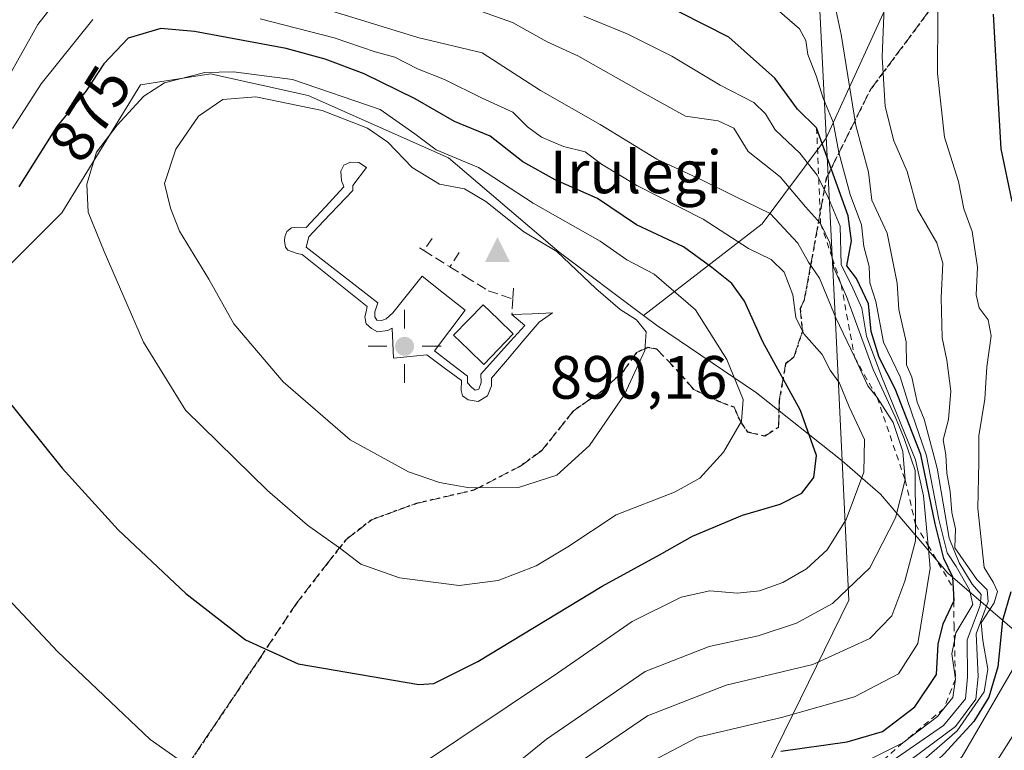
# Model space of a CAD drawing. Units: metres. Extents: x 620971 to 624433, y 4736433 to 4738807.
# Drawn here: x 621539 to 621700, y 4737329 to 4737449 of the extents above; entities that cross this region are included whole.
import ezdxf
from ezdxf.enums import TextEntityAlignment as Align

# ---------------------------------------------------------------- set-up
doc = ezdxf.new("R2010")
doc.units = ezdxf.units.M
doc.header["$MEASUREMENT"] = 0
for name, pattern in [('DGN Style 2', [1.6480167562047852, 0.988810053722871, -0.6592067024819142]), ('DGN Style 3', [2.307223458686699, 1.648016756204785, -0.6592067024819142]), ('DGN Style 5', [1.1536117293433497, 0.4944050268614355, -0.6592067024819142])]:
    doc.linetypes.add(name, pattern=pattern)
for name, color, linetype, lineweight in [('Arbolado forestal CxS', 92, 'Continuous', 0), ('Cima', 7, 'Continuous', 0), ('Comarca', 135, 'Continuous', 13), ('Comarca CxS', 21, 'Continuous', 0), ('Cota de cima', 7, 'Continuous', 0), ('Curva de nivel maestra', 30, 'Continuous', 30), ('Curva de nivel normal', 30, 'Continuous', 0), ('Elemento construido Cxs', 1, 'Continuous', 0), ('Escarpado lineal', 30, 'DGN Style 2', 0), ('Instalación de energía eléctrica Cxs', 135, 'Continuous', 0), ('Matorral CxS', 135, 'Continuous', 0), ('Municipio', 91, 'Continuous', 13), ('Municipio CxS', 4, 'Continuous', 0), ('Muro lineal', 1, 'DGN Style 3', 13), ('Nombre de cima', 7, 'Continuous', 0), ('Pastizal CxS', 92, 'Continuous', 0), ('Punto geodésico', 7, 'Continuous', 0), ('Ruta', 7, 'DGN Style 5', 30), ('Rótulo de curva de nivel directora', 7, 'Continuous', 0), ('Senda', 7, 'DGN Style 3', 0)]:
    doc.layers.add(name, color=color, linetype=linetype, lineweight=lineweight)
doc.styles.add('Style-Arial', font='txt')

# ---------------------------------------------------------------- blocks, each defined once
blk = doc.blocks.new('5CIMA')
at = {"layer": 'Pastizal CxS', "color": 51, "linetype": 'Continuous', "lineweight": 0}
blk.add_solid([(-0.2046930268283468, -0.1364620178855643), (-1.818989403545857e-16, 0.2729240357711289), (0.204693026828347, -0.1364620178855646)], dxfattribs=at)
blk = doc.blocks.new('5PGEO')
at = {"layer": 'Instalación de energía eléctrica Cxs', "linetype": 'Continuous', "lineweight": 0}
h = blk.add_hatch(color=5, dxfattribs=at)
edge = h.paths.add_edge_path()
edge.add_ellipse((9.672975540161133e-05, -1.615428924560547e-05), major_axis=(-0.1095731434929149, -0.1110710692347192), ratio=0.9994222409660306, start_angle=0, end_angle=360)
at = {"layer": 'Instalación de energía eléctrica Cxs', "color": 5, "linetype": 'Continuous', "lineweight": 0}
for p, q in [((0, 0.291), (0, 0.6)), ((-0.292, 0), (-0.6, 0)), ((0.291, 0), (0.6, 0)), ((0, -0.291), (0, -0.6))]:
    blk.add_line(p, q, dxfattribs=at)

msp = doc.modelspace()

# ---------------------------------------------------------------- linework, layer by layer
at = {"layer": 'Arbolado forestal CxS', "color": 92, "linetype": 'Continuous', "lineweight": 0}
for points in [[(621725.0491000004, 4737493.656099999, 811.2314999999944), (621683.0137, 4737456.355900001, 833.5522000000057), (621670.9971000003, 4737429.959100001, 848.4719000000041), (621660.4464999996, 4737415.891899999, 866.2253999999957), (621640.9877000004, 4737400.827500001, 883.6227999999975), (621627.1397000002, 4737411.2137, 884.7155999999959), (621608.9479, 4737426.7433, 879.2624999999971), (621585.8759000005, 4737436.949100001, 880.6777000000002), (621570.5623000005, 4737440.3521, 879.8739999999962), (621569.9024999999, 4737440.4989, 879.6542999999948), (621558.3662999999, 4737438.723900001, 878.7537000000011), (621545.4190999996, 4737417.692700001, 878.1503999999987), (621534.7263000002, 4737407.0001, 876.2764000000025), (621525.7216999996, 4737395.745100001, 873.6401999999945), (621520.0941000005, 4737385.615499999, 871.8799), (621516.1546999998, 4737368.7325, 868.5271000000067), (621507.1489000004, 4737301.762900001, 861.2372999999935), (621504.5299000005, 4737283.929500001, 860.8533000000025), (621503.0773, 4737256.320699999, 864.8913999999932), (621497.2679000003, 4737233.070900001, 868.2470999999933)], [(621707.3361000001, 4737344.4649, 818.4799000000058), (621690.9445000002, 4737358.5185, 846.7730000000012), (621679.8992999997, 4737371.536900001, 868.8634000000021), (621673.6052999999, 4737376.963099999, 873.2599000000046), (621659.5296999998, 4737388.140699999, 878.7998999999982), (621643.1129000002, 4737399.2335, 883.5255000000034), (621640.9877000004, 4737400.827500001, 883.6227999999975), (621660.4464999996, 4737415.891899999, 866.2253999999957), (621670.9971000003, 4737429.959100001, 848.4719000000041), (621683.0137, 4737456.355900001, 833.5522000000057), (621725.0491000004, 4737493.656099999, 811.2314999999944)], [(621725.0491000004, 4737493.656099999, 811.2314999999944), (621683.0137, 4737456.355900001, 833.5522000000057), (621670.9971000003, 4737429.959100001, 848.4719000000041), (621660.4464999996, 4737415.891899999, 866.2253999999957), (621640.9877000004, 4737400.827500001, 883.6227999999975)], [(621725.0491000004, 4737493.656099999, 811.2314999999944), (621683.0137, 4737456.355900001, 833.5522000000057), (621670.9971000003, 4737429.959100001, 848.4719000000041), (621660.4464999996, 4737415.891899999, 866.2253999999957), (621640.9877000004, 4737400.827500001, 883.6227999999975)], [(621640.9877000004, 4737400.827500001, 883.6227999999975), (621627.1397000002, 4737411.2137, 884.7155999999959), (621608.9479, 4737426.7433, 879.2624999999971), (621585.8759000005, 4737436.949100001, 880.6777000000002), (621570.5623000005, 4737440.3521, 879.8739999999962), (621569.9024999999, 4737440.4989, 879.6542999999948), (621558.3662999999, 4737438.723900001, 878.7537000000011), (621545.4190999996, 4737417.692700001, 878.1503999999987), (621534.7263000002, 4737407.0001, 876.2764000000025), (621525.7216999996, 4737395.745100001, 873.6401999999945), (621520.0941000005, 4737385.615499999, 871.8799), (621516.1546999998, 4737368.7325, 868.5271000000067), (621507.1489000004, 4737301.762900001, 861.2372999999935), (621504.5299000005, 4737283.929500001, 860.8533000000025), (621503.0773, 4737256.320699999, 864.8913999999932), (621497.2679000003, 4737233.070900001, 868.2470999999933), (621501.6249000002, 4737225.8057, 868.4559000000008), (621510.3377, 4737227.2587, 867.0777999999991), (621516.7141000004, 4737218.4735, 865.2706000000036)], [(621640.9877000004, 4737400.827500001, 883.6227999999975), (621643.1129000002, 4737399.2335, 883.5255000000034), (621659.5296999998, 4737388.140699999, 878.7998999999982), (621673.6052999999, 4737376.963099999, 873.2599000000046), (621679.8992999997, 4737371.536900001, 868.8634000000021), (621690.9445000002, 4737358.5185, 846.7730000000012), (621707.3361000001, 4737344.4649, 818.4799000000058), (621716.9559000004, 4737340.2227, 811.2706999999937), (621731.0346999997, 4737335.4407, 802.7376999999979), (621751.4512999998, 4737331.428500001, 794.2048000000068), (621765.2883000001, 4737338.079500001, 790.3754999999946), (621777.6558999997, 4737354.2323, 788.3408999999957), (621781.2918999996, 4737362.5713, 788.614400000006), (621792.6561000004, 4737365.9921, 785.0586999999941), (621806.7207000004, 4737361.8441, 779.2744999999995), (621823.0729, 4737369.819900001, 774.6389000000055), (621844.9074999997, 4737406.101700001, 770.3996000000043)]]:
    msp.add_polyline3d(points, dxfattribs=at)
at = {"layer": 'Comarca', "color": 135, "linetype": 'Continuous', "lineweight": 13, "flags": 128}
msp.add_lwpolyline([(621572.5260000001, 4737145.637), (621674.7150000014, 4737354.084000003), (621672.6010000019, 4737397.542000001), (621669.6280000005, 4737457.517999998), (621721.7100000001, 4737491.393000001), (621723.6380000013, 4737492.647), (621733.5210000017, 4737499.075000001), (621785.4350000012, 4737533.301999998), (621811.1469999999, 4737556.071000001), (621815.8060000016, 4737560.196000001), (621838.3230000001, 4737580.136000001)], dxfattribs=at)
msp.add_lwpolyline([(621572.5260000001, 4737145.637), (621674.7150000014, 4737354.084000003), (621672.6010000019, 4737397.542000001), (621669.6280000005, 4737457.517999998), (621721.7100000001, 4737491.393000001), (621723.6380000013, 4737492.647), (621733.5210000017, 4737499.075000001), (621785.4350000012, 4737533.301999998), (621811.1469999999, 4737556.071000001), (621815.8060000016, 4737560.196000001), (621838.3230000001, 4737580.136000001)], dxfattribs=at)
at = {"layer": 'Comarca CxS', "color": 21, "linetype": 'Continuous', "lineweight": 0, "flags": 128}
for points in [[(621572.5259999994, 4737145.636999999), (621674.7150000008, 4737354.084000002), (621672.600999999, 4737397.542), (621669.6279999999, 4737457.517999999), (621721.7099999995, 4737491.393), (621723.6380000009, 4737492.647), (621733.5209999989, 4737499.075), (621785.4350000005, 4737533.301999998), (621811.1469999994, 4737556.071), (621815.806000001, 4737560.196), (621838.3229999996, 4737580.136), (621832.3320000005, 4737590.026000001), (621821.7120000012, 4737618.611), (621804.6220000009, 4737672.324999998), (621801.0160000008, 4737686.128), (621791.3370000012, 4737723.154999999)], [(621791.3370000012, 4737723.154999999), (621801.0160000008, 4737686.128), (621804.6220000009, 4737672.324999998), (621821.7120000012, 4737618.611), (621832.3320000005, 4737590.026000001), (621838.3229999996, 4737580.136), (621815.806000001, 4737560.196), (621811.1469999994, 4737556.071), (621785.4350000005, 4737533.301999998), (621733.5209999989, 4737499.075), (621723.6380000009, 4737492.647), (621721.7099999995, 4737491.393), (621669.6279999999, 4737457.517999999), (621672.600999999, 4737397.542), (621674.7150000008, 4737354.084000002), (621572.5259999994, 4737145.636999999)]]:
    msp.add_lwpolyline(points, dxfattribs=at)
at = {"layer": 'Curva de nivel maestra', "color": 30, "linetype": 'Continuous', "lineweight": 30, "flags": 128}
for points, elevation in [([(621663.5499999998, 4737329.300100001), (621674.4199999999, 4737330.840100001), (621680.2000000002, 4737332.550100001), (621685.54, 4737336.620100001), (621689.0700000003, 4737341.9301), (621689.3499999996, 4737346.9001), (621690.1900000004, 4737350.200099999), (621691.9145999998, 4737353.924000001), (621692.0099999999, 4737354.130100001), (621691.8844999997, 4737356.022399999), (621691.7599999999, 4737357.9001), (621690.3200000003, 4737360.940099999), (621688.8799999999, 4737366.640100001), (621686.5199999996, 4737378.020099999), (621682.29, 4737388.780099999), (621679.6699999999, 4737393.940099999), (621678.3899999997, 4737398.200099999), (621677.9100000003, 4737402.7601), (621675.9299999997, 4737406.9301), (621674.3700000001, 4737409.020099999), (621675.1200000001, 4737413.120100001), (621674.5800000001, 4737417.210100001), (621669.4000000004, 4737431.6501), (621666.2800000003, 4737434.720100001), (621662.5599999996, 4737439.800100001), (621654.9699999997, 4737446.520099999), (621638.8700000001, 4737454.720100001)], 850), ([(621698.4100000003, 4737450.290100001), (621699.0599999996, 4737438.530099999), (621699.6500000004, 4737428.190099999), (621701.4600000001, 4737419.540100001)], 825), ([(621604.0800000001, 4737340.2601), (621606.5499999998, 4737340.440099999), (621613.7599999999, 4737344.020099999), (621634.2100000001, 4737356.4101), (621643.5800000001, 4737361.530099999), (621649.0300000003, 4737364.600099999), (621657.2400000002, 4737368.040100001), (621663.4299999997, 4737369.890100001), (621667, 4737371.700099999), (621668.9299999997, 4737374.2401), (621669.4000000004, 4737377.850099999), (621666.7699999996, 4737385.2401), (621660.5499999998, 4737396.520099999), (621657.5700000003, 4737403.200099999), (621655.4900000002, 4737406.120100001), (621652.1799999997, 4737408.710100001), (621647.5300000003, 4737412.110099999), (621639.8399999999, 4737415.7301), (621633.4299999997, 4737420.030099999), (621626.4500000002, 4737423.100099999), (621621.1600000003, 4737426.0801), (621615.79, 4737430.300100001), (621609.9400000004, 4737432.700099999), (621603.4800000006, 4737436.4301), (621595.0800000001, 4737440.5101), (621588.6699999999, 4737442.9101), (621582.2800000003, 4737444.6601), (621567.2100000001, 4737447.4901), (621561.7199999997, 4737447.960100001), (621556.3600000005, 4737446.360099999), (621552.3600000005, 4737442.1601), (621549.4299999997, 4737437.7301), (621544.5999999996, 4737431.880100001), (621538.3700000001, 4737421.9901)], 875), ([(621535.7199999997, 4737388.0001), (621545.4800000006, 4737375.7601), (621554.7000000002, 4737365.6501), (621565.7999999998, 4737355.210100001), (621575.6100000005, 4737347.5801), (621584.2400000002, 4737343.6801), (621604.0800000001, 4737340.2601)], 875), ([(621701.3200000003, 4737355.460100001), (621699.9199999999, 4737350.770099999), (621699.1399999997, 4737343.1601), (621697.7100000001, 4737338.1801), (621695.2300000006, 4737334.170100001), (621690.2999999998, 4737328.840100001), (621680.0599999996, 4737319.1801), (621671.9199999999, 4737312.850099999), (621666.3600000005, 4737309.4301), (621657.7699999996, 4737304.420100001), (621649.1100000005, 4737301.7501), (621645.1399999997, 4737299.520099999), (621642.04, 4737293.860099999), (621639.4299999997, 4737284.7601), (621636.6100000005, 4737277.470100001), (621632.7100000001, 4737272.5001), (621628.0499999998, 4737268.960100001), (621624.2100000001, 4737265.1601), (621621.9299999997, 4737261.3101), (621620.0099999999, 4737256.4301), (621617.4199999999, 4737252.5801), (621614.4199999999, 4737250.780099999)], 825)]:
    msp.add_lwpolyline(points, dxfattribs=dict(at, elevation=elevation))
at = {"layer": 'Curva de nivel normal', "color": 30, "linetype": 'Continuous', "lineweight": 0, "flags": 128}
for points, elevation in [([(621682.9199999999, 4737324.340100001), (621692.4699999997, 4737332.6801), (621696.9100000003, 4737339.0701), (621697.5099999999, 4737342.770099999), (621696.7300000006, 4737347.470100001), (621696.4199999999, 4737350.360099999), (621698.5800000001, 4737353.690099999), (621699.0999999996, 4737355.520099999), (621698.4100000003, 4737357.050100001), (621696.9400000004, 4737359.460100001), (621695.8600000005, 4737369.170100001), (621696.04, 4737376.840100001), (621696.0499999998, 4737381.0801), (621697.0099999999, 4737387.120100001), (621697.3799999999, 4737392.4101), (621698.0499999998, 4737397.4901), (621697.5700000003, 4737400.120100001), (621696.1100000005, 4737402.0801), (621695.5999999996, 4737404.2301), (621695.8399999999, 4737408.800100001), (621694.9400000004, 4737414.6601), (621693.5800000001, 4737418.360099999), (621692.7199999997, 4737422.850099999), (621690.3899999997, 4737430.120100001), (621689.2699999996, 4737440.5601), (621689.3899999997, 4737459.6801)], 830), ([(621545.8799999999, 4737454.2601), (621541.5, 4737448.600099999), (621536.3600000005, 4737439.4301)], 865), ([(621682.8700000001, 4737326.4101), (621692.2000000002, 4737333.340100001), (621695.5700000003, 4737337.860099999), (621695.9400000004, 4737341.5801), (621695.6100000005, 4737348.5801), (621697.5700000003, 4737353.870100001), (621697.4000000004, 4737355.8201), (621695.7000000002, 4737357.4801), (621692.1200000001, 4737362.720100001), (621692.2000000002, 4737365.840100001), (621691.6200000001, 4737368.5001), (621691.3499999996, 4737371.950099999), (621690.7800000003, 4737374.960100001), (621690.6399999997, 4737377.950099999), (621690.1900000004, 4737380.4101), (621691.0899999999, 4737383.780099999), (621691.4299999997, 4737388.4101), (621690.7800000003, 4737393.5101), (621690.0099999999, 4737397.1601), (621689.8600000005, 4737403.7501), (621690.1500000004, 4737409.460100001), (621689.1399999997, 4737412.780099999), (621685.9800000006, 4737418.270099999), (621684.2599999999, 4737424.4901), (621682.0999999996, 4737429.5001), (621680.6699999999, 4737435.1601), (621680.1699999999, 4737443.290100001), (621680.6200000001, 4737454.2401)], 835), ([(621680.8700000001, 4737327.100099999), (621690.2599999999, 4737333.530099999), (621693.8499999996, 4737337.9101), (621694.2000000002, 4737341.440099999), (621694.1299999999, 4737347.600099999), (621696.25, 4737353.220100001), (621696.4400000004, 4737355.040100001), (621694.9400000004, 4737356.7601), (621692.8200000003, 4737360.2501), (621691.1500000004, 4737364.270099999), (621689.1799999997, 4737375.7601), (621687.0599999996, 4737383.8201), (621685.9000000004, 4737386.640100001), (621685.0700000003, 4737390.700099999), (621684.1900000004, 4737392.720100001), (621684.0899999999, 4737396.5001), (621682.9299999997, 4737401.840100001), (621682.6399999997, 4737406.170100001), (621680.9900000002, 4737414.380100001), (621678.4600000001, 4737419.800100001), (621677.9100000003, 4737424.4001), (621675.8700000001, 4737432.020099999), (621673.4600000001, 4737447.0001), (621671.9600000001, 4737453.920100001)], 840), ([(621612.2100000001, 4737320.890100001), (621625.0499999998, 4737331.290100001), (621641.2400000002, 4737342.380100001), (621651.7699999996, 4737346.5101), (621659.7999999998, 4737348.2601), (621666.0899999999, 4737350.3301), (621672.0199999996, 4737353.5801), (621678.1299999999, 4737359.4301), (621682.3399999999, 4737367.610099999), (621683.9299999997, 4737373.840100001), (621683.5800000001, 4737378.5001), (621681.9900000002, 4737383.290100001), (621679.3399999999, 4737387.370100001), (621677.79, 4737389.280099999), (621675.6200000001, 4737394.040100001), (621672.54, 4737400.440099999), (621669.9000000004, 4737406.9801), (621668.0499999998, 4737409.620100001), (621666.3200000003, 4737412.720100001), (621661.7999999998, 4737417.5801), (621656.04, 4737420.360099999), (621650.5199999996, 4737423.140100001), (621643.1799999997, 4737426.520099999), (621633.8300000001, 4737432.220100001), (621624.04, 4737437.800100001), (621614.4699999997, 4737443.940099999), (621603.9000000004, 4737446.460100001), (621594.5099999999, 4737449.390100001), (621586.3799999999, 4737451.8201)], 865), ([(621629.9199999999, 4737327.120100001), (621641.6399999997, 4737335.120100001), (621654.54, 4737340.1501), (621668.7800000003, 4737343.5601), (621678.1600000003, 4737347.790100001), (621681.7800000003, 4737351.520099999), (621683.9000000004, 4737357.220100001), (621685.6699999999, 4737363.870100001), (621685.6487999996, 4737366.576900001), (621685.5800000001, 4737375.370100001), (621683.7845000001, 4737380.6533), (621682.9168999996, 4737382.757200001), (621682.3312999997, 4737384.232000001), (621678.7000000002, 4737392.0001), (621674.3200000003, 4737403.950099999), (621673.4435000002, 4737405.911699999), (621672.2199999997, 4737408.6501), (621671.9703000003, 4737410.286699999), (621671.5899999999, 4737412.780099999), (621670.0599999996, 4737415.960100001), (621667.5800000001, 4737418.700099999), (621663.4400000004, 4737423.590100001), (621658.1600000003, 4737427.7601), (621655.8300000001, 4737431.5801), (621653.2199999997, 4737432.800100001), (621647.8799999999, 4737433.5601), (621640.6299999999, 4737437.5801), (621630.2000000002, 4737443.460100001), (621625.1500000004, 4737445.780099999), (621619.4699999997, 4737448.920100001), (621612.6799999997, 4737451.350099999)], 860), ([(621675.79, 4737326.8101), (621683.54, 4737330.6601), (621689.2400000002, 4737335.0001), (621690.3125, 4737336.322699999), (621691.7699999996, 4737338.120100001), (621692.2100000001, 4737341.140100001), (621691.5899999999, 4737345.270099999), (621692.0382000003, 4737347.511299999), (621692.29, 4737348.770099999), (621695.0499999998, 4737353.390100001), (621694.5, 4737355.800100001), (621692.3300000001, 4737359.630100001), (621690.8600000005, 4737361.880100001), (621689.5, 4737367.3301), (621687.4400000004, 4737377.790100001), (621684.4100000003, 4737386.720100001), (621683.1299999999, 4737390.790100001), (621680.3799999999, 4737396.440099999), (621679.1399999997, 4737403.140100001), (621678.1399999997, 4737406.200099999), (621678.0599999996, 4737408.870100001), (621677.1600000003, 4737412.1601), (621676.75, 4737415.720100001), (621674.9100000003, 4737420.720100001), (621673.0499999998, 4737427.5801), (621672.0999999996, 4737432.5801), (621670.5, 4737436.520099999), (621669.3200000003, 4737440.190099999), (621667.9699999997, 4737443.670100001), (621667.6600000003, 4737446.0101), (621666.5899999999, 4737447.9001), (621662.5099999999, 4737451.460100001)], 845), ([(621550.5199999996, 4737449.4301), (621542.04, 4737438.9001), (621537.3399999999, 4737431.550100001)], 870), ([(621602.4000000004, 4737325.7601), (621626.8499999996, 4737342.100099999), (621639.1200000001, 4737350.630100001), (621647.1699999999, 4737354.600099999), (621651.8499999996, 4737355.620100001), (621656.4199999999, 4737355.280099999), (621660.0199999996, 4737355.6501), (621663.8700000001, 4737357.0001), (621667.7599999999, 4737359.270099999), (621671.1399999997, 4737362.380100001), (621674.25, 4737367.3301), (621677.1500000004, 4737375.120100001), (621677.29, 4737380.5101), (621674.7699999996, 4737385.840100001), (621673.1699999999, 4737389.7601), (621671.6299999999, 4737391.850099999), (621670.3099999996, 4737394.420100001), (621667.3200000003, 4737397.840100001), (621665.9900000002, 4737400.5001), (621665.4800000006, 4737404.210100001), (621664.0499999998, 4737407.9801), (621661.9500000002, 4737410.030099999), (621658.2199999997, 4737411.850099999), (621650.79, 4737416.640100001), (621639.8600000005, 4737422.200099999), (621634.0599999996, 4737425.670100001), (621631.4000000004, 4737427.710100001), (621627.8600000005, 4737428.5801), (621624.2100000001, 4737430.110099999), (621621.9199999999, 4737431.840100001), (621619.5199999996, 4737434.2401), (621614.4500000002, 4737436.520099999), (621608.2999999998, 4737439.600099999), (621603.8700000001, 4737441.3301), (621600.1399999997, 4737443.270099999), (621596.9199999999, 4737444.120100001), (621590.1699999999, 4737446.420100001), (621578.0099999999, 4737449.540100001)], 870), ([(621637.2100000001, 4737324.920100001), (621649.8799999999, 4737331.600099999), (621663.6500000004, 4737334.870100001), (621675.6200000001, 4737338.2401), (621682.8700000001, 4737342.040100001), (621686.0300000003, 4737346.970100001), (621688.04, 4737359.370100001), (621687.7078999998, 4737363.091600001), (621686.9800000006, 4737371.2501), (621685.6200000001, 4737377.170100001), (621680.1100000005, 4737390.7401), (621677.5800000001, 4737397.440099999), (621676.8300000001, 4737402.0701), (621675.1200000001, 4737405.840100001), (621673.4500000002, 4737409.170100001), (621673.2599999999, 4737415.5001), (621671.3799999999, 4737420.120100001), (621669.7493000003, 4737423.347200001), (621669.4800000006, 4737423.880100001), (621666.6500000004, 4737427.5101), (621662.6100000005, 4737431.3101), (621661.0199999996, 4737433.970100001), (621659.0999999996, 4737435.790100001), (621653.5899999999, 4737438.6601), (621645.6399999997, 4737443.420100001), (621638.2999999998, 4737447.0601), (621631.1500000004, 4737450.0101)], 855), ([(621573.6600000003, 4737440.8301), (621568.9199999999, 4737440.7601), (621562.2999999998, 4737439.040100001), (621558.8899999997, 4737436.840100001), (621554.5199999996, 4737432.110099999), (621551.1399999997, 4737427.6501), (621549.5499999998, 4737422.420100001), (621549.75, 4737417.800100001), (621552.4199999999, 4737411.370100001), (621558.8399999999, 4737396.460100001), (621565.75, 4737385.290100001), (621579.2400000002, 4737372.110099999), (621585.7800000003, 4737366.4001), (621591.2699999996, 4737362.540100001), (621594.5599999996, 4737360.0001), (621600.8799999999, 4737357.770099999), (621610.6900000004, 4737356.520099999), (621617.1299999999, 4737357.350099999), (621623.3700000001, 4737359.7301), (621628.5700000003, 4737362.840100001), (621636.5099999999, 4737368.120100001), (621646.0499999998, 4737371.8201), (621650.2400000002, 4737374.1601), (621654.0899999999, 4737378.420100001), (621657.0599999996, 4737383.5001), (621657.3499999996, 4737387.030099999), (621654.6399999997, 4737393.600099999), (621649.5, 4737401.790100001), (621642.75, 4737407.6501), (621638.2599999999, 4737410.0001), (621633.8799999999, 4737413.040100001), (621622.8799999999, 4737419.270099999), (621613.8799999999, 4737425.140100001), (621606.9199999999, 4737428.030099999), (621603.4400000004, 4737430.690099999), (621597.7199999997, 4737434.6601), (621583.3300000001, 4737439.610099999), (621573.6600000003, 4737440.8301)], 880), ([(621577.3099999996, 4737436.7501), (621571.8799999999, 4737436.300100001), (621567.8899999997, 4737433.5601), (621564.1900000004, 4737428.1601), (621562.2999999998, 4737422.5001), (621563.29, 4737418.470100001), (621564.7800000003, 4737414.700099999), (621569.6100000005, 4737406.800100001), (621573.7100000001, 4737399.460100001), (621581.7999999998, 4737389.970100001), (621592.79, 4737380.420100001), (621602.4000000004, 4737375.1601), (621607.4800000006, 4737373.4301), (621612.3799999999, 4737372.5601), (621620.4500000002, 4737372.610099999), (621626.75, 4737374.610099999), (621632.0800000001, 4737379.4801), (621637.8399999999, 4737387.890100001), (621641.1799999997, 4737395.0801), (621641.4199999999, 4737398.1601), (621639.8099999996, 4737400.130100001), (621637.1299999999, 4737401.800100001), (621633.1600000003, 4737405.300100001), (621626.7599999999, 4737411.340100001), (621621.3200000003, 4737414.590100001), (621615.0899999999, 4737419.550100001), (621611.5800000001, 4737421.620100001), (621607.4900000002, 4737422.4301), (621603, 4737425.140100001), (621599, 4737429.280099999), (621595.6200000001, 4737431.600099999), (621588.1799999997, 4737434.4801), (621577.3099999996, 4737436.7501)], 885), ([(621529.9699999997, 4737361.360099999), (621544.7100000001, 4737345.6601), (621559.9500000002, 4737331.2401), (621569.6699999999, 4737324.4001)], 870), ([(621620.1799999997, 4737251.590100001), (621623.4100000003, 4737259.9001), (621625.3300000001, 4737263.590100001), (621628.7199999997, 4737267.020099999), (621635.1399999997, 4737272.2601), (621639.9199999999, 4737279.540100001), (621644.2300000006, 4737290.7501), (621645.9900000002, 4737293.4301), (621650.0899999999, 4737296.8201), (621656.9800000006, 4737300.3301), (621663.1299999999, 4737303.7501), (621668.1299999999, 4737305.940099999), (621673.8700000001, 4737309.460100001), (621679.8700000001, 4737314.890100001), (621685.9800000006, 4737320.0601), (621693.3300000001, 4737328.440099999), (621702.9299999997, 4737345.0001)], 820), ([(621622.3300000001, 4737251.1801), (621626.5, 4737260.8101), (621630.3399999999, 4737265.9301), (621635.2999999998, 4737269.380100001), (621638.75, 4737272.950099999), (621647.2400000002, 4737286.540100001), (621657.3899999997, 4737293.960100001), (621664.6900000004, 4737297.870100001), (621673.8700000001, 4737303.5801), (621689.7599999999, 4737316.940099999), (621694.7699999996, 4737321.850099999), (621698.04, 4737326.120100001), (621702.0300000003, 4737332.4101)], 815)]:
    msp.add_lwpolyline(points, dxfattribs=dict(at, elevation=elevation))
at = {"layer": 'Elemento construido Cxs', "color": 1, "linetype": 'Continuous', "lineweight": 0, "flags": 128}
for points, elevation in [([(621588.4287, 4737416.3093), (621586.0253, 4737413.773700001), (621585.5623000005, 4737412.053900001), (621589.4870999996, 4737409.0111), (621593.4117000002, 4737405.9683), (621597.3362999996, 4737402.9257), (621596.8733000001, 4737401.4705), (621596.8733000001, 4737400.610500001), (621597.2040999997, 4737400.081499999), (621597.9316999996, 4737400.0153), (621598.7253000002, 4737400.279899999), (621599.7836999996, 4737401.272100001), (621602.1980999997, 4737404.2817), (621604.6123000003, 4737407.291300001), (621608.1513, 4737404.513300001), (621611.6901000004, 4737401.735099999), (621609.1561000004, 4737398.376900001), (621606.6222999999, 4737395.0189), (621609.3545000004, 4737392.9531), (621612.0869000005, 4737390.8871), (621612.0869000005, 4737389.762700001), (621612.7483000001, 4737389.101100001), (621613.3437000001, 4737388.572100001), (621613.9389000004, 4737388.770500001), (621614.3359000003, 4737389.828700001), (621614.2697000002, 4737391.217900001), (621616.6728999997, 4737393.885700001), (621619.0762999998, 4737396.5537), (621621.4797, 4737399.2215), (621619.3629000002, 4737401.0075), (621622.7033000002, 4737401.139699999), (621626.0437000003, 4737401.272100001), (621623.8608999997, 4737399.750700001), (621621.2370999996, 4737396.685900001), (621618.6133000003, 4737393.621099999), (621615.9895000001, 4737390.556299999), (621615.9895000001, 4737390.159499999), (621615.9895000001, 4737389.299699999), (621615.3280999997, 4737387.6459), (621613.8066999996, 4737386.719900001), (621612.1530999999, 4737386.9845), (621611.2269000001, 4737387.6459), (621611.0285, 4737388.505899999), (621611.0947000004, 4737390.159499999), (621608.2385, 4737392.270500001), (621605.3821, 4737394.3815), (621602.6491, 4737394.122500001), (621599.9161, 4737393.863700001), (621599.7175000003, 4737398.758500001), (621598.9899000004, 4737398.3617), (621597.2701000003, 4737398.163100001), (621596.2779000001, 4737398.692299999), (621595.4181000004, 4737399.486099999), (621595.2197000004, 4737400.610500001), (621595.4181000004, 4737401.4705), (621595.6164999995, 4737402.3303), (621592.0447000006, 4737405.174699999), (621588.4726999998, 4737408.0189), (621584.9008999999, 4737410.863299999), (621584.1070999998, 4737410.9955), (621582.5856999997, 4737411.5909), (621582.1889000004, 4737412.053900001), (621581.9905000003, 4737413.1121), (621582.0566999996, 4737413.773700001), (621582.3872999996, 4737414.633500001), (621583.1810999997, 4737415.228900001), (621584.1732999999, 4737415.361099999), (621585.5623000005, 4737415.2949), (621588.6712999997, 4737418.635299999), (621591.7801000001, 4737421.9757), (621591.6476999996, 4737422.306500001), (621591.3831000002, 4737422.967900001), (621591.2509000005, 4737424.555500001), (621591.7801000001, 4737425.547700001), (621592.8384999996, 4737426.010700001), (621594.2275, 4737425.944499999), (621595.4842999997, 4737425.150699999), (621593.2352999998, 4737422.174100001), (621593.2352999998, 4737421.3805), (621590.8318999996, 4737418.844900001)], 890.4554999999967), ([(621617.1580999997, 4737395.3223), (621614.7370999996, 4737392.821900001), (621612.2657000005, 4737395.2149), (621609.7940999996, 4737397.608100001), (621612.2150999998, 4737400.108300001), (621614.6359000001, 4737402.608700001), (621617.1074999999, 4737400.215700001), (621619.5790999997, 4737397.8225)], 890.1223000000028)]:
    msp.add_lwpolyline(points, close=True, dxfattribs=dict(at, elevation=elevation))
at = {"layer": 'Elemento construido Cxs', "color": 1, "linetype": 'Continuous', "lineweight": 0}
for points in [[(621619.3629000002, 4737401.0075, 889.8255000000064), (621622.7033000002, 4737401.139699999, 889.6336000000011), (621626.0437000003, 4737401.272100001, 888.8583000000071), (621623.8608999997, 4737399.750700001, 889.268200000006), (621621.2370999996, 4737396.685900001, 889.3032999999997), (621618.6133000003, 4737393.621099999, 889.0481000000001), (621615.9895000001, 4737390.556299999, 888.7207000000053), (621615.9895000001, 4737390.159499999, 888.6267999999982), (621615.9895000001, 4737389.299699999, 888.4232000000047), (621615.3280999997, 4737387.6459, 888.1680999999954), (621613.8066999996, 4737386.719900001, 888.0858000000007), (621612.1530999999, 4737386.9845, 888.359700000001), (621611.2269000001, 4737387.6459, 888.3669999999984), (621611.0285, 4737388.505899999, 888.485799999995), (621611.0947000004, 4737390.159499999, 888.8423999999941), (621608.2385, 4737392.270500001, 888.9677999999985), (621605.3821, 4737394.3815, 889.5865999999952), (621602.6491, 4737394.122500001, 889.4533999999985), (621599.9161, 4737393.863700001, 888.7725999999967), (621599.7175000003, 4737398.758500001, 890.3019999999962), (621598.9899000004, 4737398.3617, 890.0706999999967), (621597.2701000003, 4737398.163100001, 889.4793999999965), (621596.2779000001, 4737398.692299999, 889.1398999999947), (621595.4181000004, 4737399.486099999, 888.8993000000047), (621595.2197000004, 4737400.610500001, 888.9498000000023), (621595.4181000004, 4737401.4705, 889.1052000000054), (621595.6164999995, 4737402.3303, 889.2531000000017), (621592.0447000006, 4737405.174699999, 888.7350000000006), (621588.4726999998, 4737408.0189, 888.7118000000047), (621584.9008999999, 4737410.863299999, 888.8818999999932), (621584.1070999998, 4737410.9955, 888.8462000000001), (621582.5856999997, 4737411.5909, 888.9033999999956), (621582.1889000004, 4737412.053900001, 888.919399999999), (621581.9905000003, 4737413.1121, 888.8423999999941), (621582.0566999996, 4737413.773700001, 888.7292000000016), (621582.3872999996, 4737414.633500001, 888.6575000000012), (621583.1810999997, 4737415.228900001, 888.6610999999976), (621584.1732999999, 4737415.361099999, 888.7909000000074), (621585.5623000005, 4737415.2949, 889.0179999999965), (621588.6712999997, 4737418.635299999, 889.2813000000025), (621591.7801000001, 4737421.9757, 889.974199999997), (621591.6476999996, 4737422.306500001, 889.9689000000071), (621591.3831000002, 4737422.967900001, 889.8165000000008), (621591.2509000005, 4737424.555500001, 889.4667000000045), (621591.7801000001, 4737425.547700001, 889.3801999999997), (621592.8384999996, 4737426.010700001, 889.3334000000032), (621594.2275, 4737425.944499999, 888.9845999999961), (621595.4842999997, 4737425.150699999, 888.8733999999969), (621593.2352999998, 4737422.174100001, 890.0445000000036), (621593.2352999998, 4737421.3805, 889.9688000000025), (621590.8318999996, 4737418.844900001, 889.5532999999997), (621588.4287, 4737416.3093, 889.3288999999932)], [(621588.4287, 4737416.3093, 889.3288999999932), (621586.0253, 4737413.773700001, 889.2326999999933), (621585.5623000005, 4737412.053900001, 889.2249000000012), (621589.4870999996, 4737409.0111, 888.9533999999985), (621593.4117000002, 4737405.9683, 889.0406999999979), (621597.3362999996, 4737402.9257, 889.7415000000037), (621596.8733000001, 4737401.4705, 889.5630999999995), (621596.8733000001, 4737400.610500001, 889.5013999999937), (621597.2040999997, 4737400.081499999, 889.5776000000042), (621597.9316999996, 4737400.0153, 889.7927000000054), (621598.7253000002, 4737400.279899999, 890.0111000000034), (621599.7836999996, 4737401.272100001, 890.2642000000051), (621602.1980999997, 4737404.2817, 890.4554999999965), (621604.6123000003, 4737407.291300001, 890.1717000000064), (621608.1513, 4737404.513300001, 890.3699999999953), (621611.6901000004, 4737401.735099999, 890.104600000006), (621609.1561000004, 4737398.376900001, 890.2755000000034), (621606.6222999999, 4737395.0189, 889.8150000000023), (621609.3545000004, 4737392.9531, 889.2473999999929), (621612.0869000005, 4737390.8871, 889.156099999993), (621612.0869000005, 4737389.762700001, 888.9723999999987), (621612.7483000001, 4737389.101100001, 888.9219000000012), (621613.3437000001, 4737388.572100001, 888.7329000000027), (621613.9389000004, 4737388.770500001, 888.6607999999978), (621614.3359000003, 4737389.828700001, 888.7955999999976), (621614.2697000002, 4737391.217900001, 889.0722999999998), (621616.6728999997, 4737393.885700001, 889.2788), (621619.0762999998, 4737396.5537, 889.4513000000006), (621621.4797, 4737399.2215, 889.5847000000067), (621619.3629000002, 4737401.0075, 889.8255000000064)], [(621617.1580999997, 4737395.3223, 889.4278000000049), (621614.7370999996, 4737392.821900001, 889.3029999999999), (621612.2657000005, 4737395.2149, 889.529999999999), (621609.7940999996, 4737397.608100001, 890.1223000000028), (621612.2150999998, 4737400.108300001, 889.8831000000064), (621614.6359000001, 4737402.608700001, 890.0605999999971), (621617.1074999999, 4737400.215700001, 889.8671999999933), (621619.5790999997, 4737397.8225, 889.5935000000027), (621617.1580999997, 4737395.3223, 889.4278000000049)]]:
    msp.add_polyline3d(points, dxfattribs=at)
at = {"layer": 'Escarpado lineal', "color": 30, "linetype": 'DGN Style 2', "lineweight": 0}
msp.add_polyline3d([(621669.4000000004, 4737431.6501, 849.7284000000074), (621669.7493000003, 4737423.347200001, 853.7528000000021), (621670.0599999996, 4737415.960100001, 858.9443000000028), (621671.9703000003, 4737410.286699999, 858.0304000000034), (621673.4435000002, 4737405.911699999, 856.2608000000038), (621675.6200000001, 4737394.040100001, 860.6067999999941), (621679.3399999999, 4737387.370100001, 859.0500999999931), (621683.9299999997, 4737373.840100001, 861.920299999998), (621685.6487999996, 4737366.576900001, 858.8665000000037), (621687.7078999998, 4737363.091600001, 855.2762999999978), (621691.8844999997, 4737356.022399999, 846.2474999999978), (621691.9145999998, 4737353.924000001, 848.5236000000004), (621691.9704, 4737350.028000001, 848.2048000000068), (621692.0382000003, 4737347.511299999, 846.2093000000023), (621692.2100000001, 4737341.140100001, 845.2041000000027), (621690.3125, 4737336.322699999, 845.9670000000042), (621683.54, 4737330.6601, 846.7455000000045), (621674.5099999999, 4737322.630100001, 842.8981000000058), (621658.7400000002, 4737312.350099999, 837.4235000000045)], dxfattribs=at)
at = {"layer": 'Matorral CxS', "color": 135, "linetype": 'Continuous', "lineweight": 0}
for points in [[(621497.2679000003, 4737233.070900001, 868.2470999999933), (621503.0773, 4737256.320699999, 864.8913999999932), (621504.5299000005, 4737283.929500001, 860.8533000000025), (621507.1489000004, 4737301.762900001, 861.2372999999935), (621516.1546999998, 4737368.7325, 868.5271000000067), (621520.0941000005, 4737385.615499999, 871.8799), (621525.7216999996, 4737395.745100001, 873.6401999999945), (621534.7263000002, 4737407.0001, 876.2764000000025), (621545.4190999996, 4737417.692700001, 878.1503999999987), (621558.3662999999, 4737438.723900001, 878.7537000000011), (621569.9024999999, 4737440.4989, 879.6542999999948), (621570.5623000005, 4737440.3521, 879.8739999999962), (621585.8759000005, 4737436.949100001, 880.6777000000002), (621608.9479, 4737426.7433, 879.2624999999971), (621627.1397000002, 4737411.2137, 884.7155999999959), (621640.9877000004, 4737400.827500001, 883.6227999999975), (621643.1129000002, 4737399.2335, 883.5255000000034), (621659.5296999998, 4737388.140699999, 878.7998999999982), (621673.6052999999, 4737376.963099999, 873.2599000000046), (621679.8992999997, 4737371.536900001, 868.8634000000021), (621690.9445000002, 4737358.5185, 846.7730000000012), (621707.3361000001, 4737344.4649, 818.4799000000058)], [(621640.9877000004, 4737400.827500001, 883.6227999999975), (621627.1397000002, 4737411.2137, 884.7155999999959), (621608.9479, 4737426.7433, 879.2624999999971), (621585.8759000005, 4737436.949100001, 880.6777000000002), (621570.5623000005, 4737440.3521, 879.8739999999962), (621569.9024999999, 4737440.4989, 879.6542999999948), (621558.3662999999, 4737438.723900001, 878.7537000000011), (621545.4190999996, 4737417.692700001, 878.1503999999987), (621534.7263000002, 4737407.0001, 876.2764000000025), (621525.7216999996, 4737395.745100001, 873.6401999999945), (621520.0941000005, 4737385.615499999, 871.8799), (621516.1546999998, 4737368.7325, 868.5271000000067), (621507.1489000004, 4737301.762900001, 861.2372999999935), (621504.5299000005, 4737283.929500001, 860.8533000000025), (621503.0773, 4737256.320699999, 864.8913999999932), (621497.2679000003, 4737233.070900001, 868.2470999999933), (621501.6249000002, 4737225.8057, 868.4559000000008), (621510.3377, 4737227.2587, 867.0777999999991), (621516.7141000004, 4737218.4735, 865.2706000000036)], [(621640.9877000004, 4737400.827500001, 883.6227999999975), (621643.1129000002, 4737399.2335, 883.5255000000034), (621659.5296999998, 4737388.140699999, 878.7998999999982), (621673.6052999999, 4737376.963099999, 873.2599000000046), (621679.8992999997, 4737371.536900001, 868.8634000000021), (621690.9445000002, 4737358.5185, 846.7730000000012), (621707.3361000001, 4737344.4649, 818.4799000000058), (621716.9559000004, 4737340.2227, 811.2706999999937), (621731.0346999997, 4737335.4407, 802.7376999999979), (621751.4512999998, 4737331.428500001, 794.2048000000068), (621765.2883000001, 4737338.079500001, 790.3754999999946), (621777.6558999997, 4737354.2323, 788.3408999999957), (621781.2918999996, 4737362.5713, 788.614400000006), (621792.6561000004, 4737365.9921, 785.0586999999941), (621806.7207000004, 4737361.8441, 779.2744999999995), (621823.0729, 4737369.819900001, 774.6389000000055), (621844.9074999997, 4737406.101700001, 770.3996000000043)]]:
    msp.add_polyline3d(points, dxfattribs=at)
at = {"layer": 'Municipio', "color": 91, "linetype": 'Continuous', "lineweight": 13, "flags": 128}
msp.add_lwpolyline([(621572.5260000001, 4737145.637), (621674.7150000014, 4737354.084000003), (621672.6010000019, 4737397.542000001), (621669.6280000005, 4737457.517999998), (621721.7100000001, 4737491.393000001), (621723.6380000013, 4737492.647), (621733.5210000017, 4737499.075000001), (621785.4350000012, 4737533.301999998), (621811.1469999999, 4737556.071000001), (621815.8060000016, 4737560.196000001), (621838.3230000001, 4737580.136000001)], dxfattribs=at)
msp.add_lwpolyline([(621572.5260000001, 4737145.637), (621674.7150000014, 4737354.084000003), (621672.6010000019, 4737397.542000001), (621669.6280000005, 4737457.517999998), (621721.7100000001, 4737491.393000001), (621723.6380000013, 4737492.647), (621733.5210000017, 4737499.075000001), (621785.4350000012, 4737533.301999998), (621811.1469999999, 4737556.071000001), (621815.8060000016, 4737560.196000001), (621838.3230000001, 4737580.136000001)], dxfattribs=at)
at = {"layer": 'Municipio CxS', "color": 4, "linetype": 'Continuous', "lineweight": 0, "flags": 128}
for points in [[(621791.3370000012, 4737723.154999999), (621801.0160000008, 4737686.128), (621804.6220000009, 4737672.324999998), (621821.7120000012, 4737618.611), (621832.3320000005, 4737590.026000001), (621838.3229999996, 4737580.136), (621815.806000001, 4737560.196), (621811.1469999994, 4737556.071), (621785.4350000005, 4737533.301999998), (621733.5209999989, 4737499.075), (621723.6380000009, 4737492.647), (621721.7099999995, 4737491.393), (621669.6279999999, 4737457.517999999), (621672.600999999, 4737397.542), (621674.7150000008, 4737354.084000002), (621572.5259999994, 4737145.636999999)], [(621572.5259999994, 4737145.636999999), (621674.7150000008, 4737354.084000002), (621672.600999999, 4737397.542), (621669.6279999999, 4737457.517999999), (621721.7099999995, 4737491.393), (621723.6380000009, 4737492.647), (621733.5209999989, 4737499.075), (621785.4350000005, 4737533.301999998), (621811.1469999994, 4737556.071), (621815.806000001, 4737560.196), (621838.3229999996, 4737580.136), (621852.9889999996, 4737586.115), (621944.0169999996, 4737614.155)]]:
    msp.add_lwpolyline(points, dxfattribs=at)
at = {"layer": 'Muro lineal', "color": 1, "linetype": 'DGN Style 3', "lineweight": 13, "extrusion": (0.08019438841685277, 0.1124344297232412, 0.9904177699734878), "elevation": 583378.8065447673, "flags": 128}
msp.add_lwpolyline([(2244863.506770518, -4177288.439140359), (2244863.506770518, -4177285.99894563)], dxfattribs=at)
at = {"layer": 'Muro lineal', "color": 1, "linetype": 'DGN Style 3', "lineweight": 13, "extrusion": (-0.01108377829620287, 0.00693435484450983, 0.9999145286381088), "elevation": 26851.0343661585, "flags": 128}
msp.add_lwpolyline([(621575.8461193941, 4737339.669414386), (621576.5593975069, 4737339.223203657)], dxfattribs=at)
at = {"layer": 'Muro lineal', "color": 1, "linetype": 'DGN Style 3', "lineweight": 13, "extrusion": (0.5304427574177825, 0.8477193071858014, 0.001567586503097783), "elevation": 4345722.411949409, "flags": 128}
msp.add_lwpolyline([(1985981.610423643, -5922.354475767997), (1985978.004204295, -5922.275675671175), (1985976.541237433, -5922.291575690724)], dxfattribs=at)
at = {"layer": 'Muro lineal', "color": 1, "linetype": 'DGN Style 3', "lineweight": 13, "extrusion": (0.07358809633765769, 0.1120280682115278, 0.9909765405952822), "elevation": 577347.7760303163, "flags": 128}
msp.add_lwpolyline([(2081384.197508085, -4261921.472906348), (2081384.197508085, -4261918.646041799)], dxfattribs=at)
at = {"layer": 'Muro lineal', "color": 1, "linetype": 'DGN Style 3', "lineweight": 13, "extrusion": (0.005360453877022113, 0.08257871595540463, 0.9965701285937628), "elevation": 395427.657353204, "flags": 128}
msp.add_lwpolyline([(-313439.5265747065, -4751296.01845358), (-313439.5265747065, -4751294.22152935)], dxfattribs=at)
at = {"layer": 'Muro lineal', "color": 1, "linetype": 'DGN Style 3', "lineweight": 13, "extrusion": (-0.0004536516051811315, -0.006975098152010523, 0.9999755708046028), "elevation": -32436.0318722583, "flags": 128}
msp.add_lwpolyline([(621619.8688210108, 4737292.559160846), (621619.7026129075, 4737290.003698682)], dxfattribs=at)
at = {"layer": 'Muro lineal', "color": 1, "linetype": 'DGN Style 3', "lineweight": 13}
msp.add_polyline3d([(621609.1775000002, 4737408.829299999, 890.0114999999934), (621611.7077000003, 4737407.246099999, 890.0338000000047), (621615.4779000003, 4737404.8869, 890.0393999999943), (621619.5290999999, 4737403.562899999, 889.843399999998)], dxfattribs=at)
at = {"layer": 'Ruta', "color": 7, "linetype": 'DGN Style 5', "lineweight": 30}
msp.add_polyline3d([(621689.0960999997, 4737452.4823, 837.1781000000047), (621678.2481000006, 4737437.9301, 845.0844000000071), (621670.9923, 4737423.388300001, 855.609700000001), (621668.4227, 4737409.072699999, 868.0823999999993), (621667.3642999995, 4737403.384099999, 870.8436999999976), (621666.7028999999, 4737401.928900001, 872.0191999999952), (621667.0997000001, 4737398.2247, 874.8059999999969), (621665.6445000004, 4737393.9913, 876.117499999993), (621664.3214999996, 4737392.9331, 876.2522999999929), (621663.2632999998, 4737386.8477, 877.3644000000058), (621663.1309000002, 4737382.481899999, 877.7431999999973), (621660.8821, 4737381.026699999, 878.4562000000006), (621658.1039000005, 4737381.688300001, 879.5117000000029), (621656.7808999997, 4737383.672700001, 880.2369999999937), (621655.8548999997, 4737385.7893, 880.778999999995), (621653.3413000006, 4737386.715299999, 881.9937000000064), (621649.2402999997, 4737388.6997, 883.2010000000009), (621646.7267000005, 4737391.610099999, 883.6995000000024), (621643.1549000005, 4737395.314300001, 884.636400000003), (621641.6996999999, 4737395.5789, 885.0734999999986), (621639.8475000003, 4737394.7851, 885.5674), (621637.5987, 4737391.610099999, 886.0102999999945), (621634.1590999998, 4737388.4351, 886.5672000000051), (621629.3964999998, 4737385.127900001, 887.1120999999986), (621624.2370999996, 4737378.645500001, 886.5057999999991), (621620.7975000005, 4737376.131899999, 885.950800000006), (621613.1246999997, 4737372.1633, 885.092499999999), (621603.7028999999, 4737369.990499999, 883.8757000000041), (621596.3501000004, 4737367.3213, 881.8154000000068), (621592.0636999998, 4737363.987500001, 880.8208000000013), (621589.0849000001, 4737360.204700001, 879.573900000003), (621583.9227, 4737353.524300001, 877.6459999999934), (621577.8498999998, 4737344.414899999, 875.0776000000042), (621546.8775000004, 4737298.563899999, 865.4239999999991)], dxfattribs=at)
at = {"layer": 'Senda', "color": 7, "linetype": 'DGN Style 3', "lineweight": 0}
msp.add_polyline3d([(621546.8775000004, 4737298.563899999, 865.4239999999991), (621577.8498999998, 4737344.414899999, 875.0776000000042), (621583.9227, 4737353.524300001, 877.6459999999934), (621589.0849000001, 4737360.204700001, 879.573900000003), (621592.0636999998, 4737363.987500001, 880.8208000000013), (621596.3501000004, 4737367.3213, 881.8154000000068), (621603.7028999999, 4737369.990499999, 883.8757000000041), (621613.1246999997, 4737372.1633, 885.092499999999), (621620.7975000005, 4737376.131899999, 885.950800000006), (621624.2370999996, 4737378.645500001, 886.5057999999991), (621629.3964999998, 4737385.127900001, 887.1120999999986), (621634.1590999998, 4737388.4351, 886.5672000000051), (621637.5987, 4737391.610099999, 886.0102999999945), (621639.8475000003, 4737394.7851, 885.5674), (621641.6996999999, 4737395.5789, 885.0734999999986), (621643.1549000005, 4737395.314300001, 884.636400000003), (621646.7267000005, 4737391.610099999, 883.6995000000024), (621649.2402999997, 4737388.6997, 883.2010000000009), (621653.3413000006, 4737386.715299999, 881.9937000000064), (621655.8548999997, 4737385.7893, 880.778999999995), (621656.7808999997, 4737383.672700001, 880.2369999999937), (621658.1039000005, 4737381.688300001, 879.5117000000029), (621660.8821, 4737381.026699999, 878.4562000000006), (621663.1309000002, 4737382.481899999, 877.7431999999973), (621663.2632999998, 4737386.8477, 877.3644000000058), (621664.3214999996, 4737392.9331, 876.2522999999929), (621665.6445000004, 4737393.9913, 876.117499999993), (621667.0997000001, 4737398.2247, 874.8059999999969), (621666.7028999999, 4737401.928900001, 872.0191999999952), (621667.3642999995, 4737403.384099999, 870.8436999999976), (621668.4227, 4737409.072699999, 868.0823999999993), (621670.9923, 4737423.388300001, 855.609700000001), (621678.2481000006, 4737437.9301, 845.0844000000071), (621689.0960999997, 4737452.4823, 837.1781000000047)], dxfattribs=at)

# ---------------------------------------------------------------- block references
at = {"layer": 'Cima', "color": 7, "linetype": 'Continuous', "lineweight": 0, "xscale": 10, "yscale": 10, "zscale": 10}
msp.add_blockref('5CIMA', (621617, 4737411, 890.1600000000036), dxfattribs=at)
at = {"layer": 'Punto geodésico', "color": 7, "linetype": 'Continuous', "lineweight": 0, "xscale": 10, "yscale": 10, "zscale": 10}
msp.add_blockref('5PGEO', (621601.7318000002, 4737395.789100001, 894.1800000000001), dxfattribs=at)

# ---------------------------------------------------------------- texts
at = {"layer": 'Cota de cima', "color": 7, "linetype": 'Continuous', "lineweight": 0, "style": 'Style-Arial'}
msp.add_text('890,16', height=7.000000000000002, dxfattribs=at).set_placement((621625.5990000004, 4737387.1875))
at = {"layer": 'Nombre de cima', "color": 7, "linetype": 'Continuous', "lineweight": 0, "style": 'Style-Arial'}
msp.add_text('Irulegi', height=7.000000000000002, dxfattribs=at).set_placement((621625.5990000004, 4737420.921900001))
at = {"layer": 'Rótulo de curva de nivel directora', "color": 7, "linetype": 'Continuous', "lineweight": 0, "style": 'Style-Arial'}
msp.add_text('875', height=7.000000000000002, rotation=57.79197106021743, dxfattribs=at).set_placement((621550.1030378384, 4737433.990913116), align=Align.MIDDLE_CENTER)

doc.saveas('drawing.dxf')
